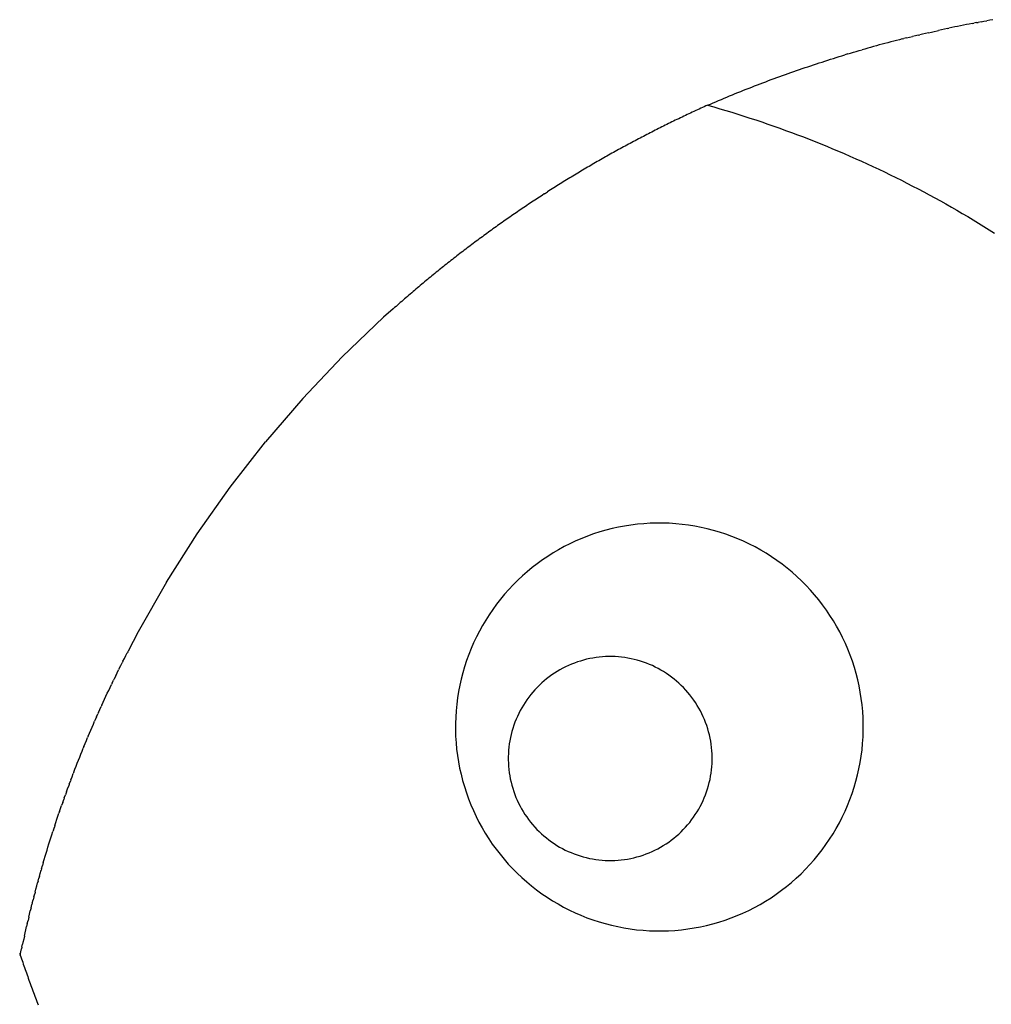
# Model space of a CAD drawing. Extents: x -538 to 538, y -379 to 379.
# Drawn here: x -538 to -204, y -94 to 243 of the extents above; entities that cross this region are included whole.
import ezdxf

# ---------------------------------------------------------------- set-up
doc = ezdxf.new("R2010")
doc.units = 0
doc.layers.get('0').update_dxf_attribs({"linetype": 'CONTINUOUS'})

msp = doc.modelspace()

# ---------------------------------------------------------------- linework, layer by layer
for p, q in [((-203.97, 243.49), (-204.98, 243.31)), ((-221.55, 240.04), (-222.56, 239.82)), ((-220.55, 240.26), (-221.55, 240.04)), ((-219.55, 240.47), (-220.55, 240.26)), ((-219.55, 240.47), (-219.05, 240.58)), ((-218.05, 240.79), (-219.05, 240.58)), ((-217.05, 241), (-218.05, 240.79)), ((-216.04, 241.2), (-217.05, 241)), ((-215.04, 241.41), (-216.04, 241.2)), ((-214.03, 241.61), (-215.04, 241.41)), ((-213.03, 241.81), (-214.03, 241.61)), ((-212.02, 242), (-213.03, 241.81)), ((-211.02, 242.2), (-212.02, 242)), ((-211.02, 242.2), (-210.52, 242.29)), ((-209.51, 242.49), (-210.52, 242.29)), ((-209.51, 242.49), (-209.01, 242.58)), ((-208, 242.77), (-209.01, 242.58)), ((-208, 242.77), (-206.99, 242.95)), ((-206.99, 242.95), (-205.98, 243.13)), ((-204.98, 243.31), (-205.98, 243.13)), ((-236.01, 236.63), (-237, 236.38)), ((-235.02, 236.88), (-236.01, 236.63)), ((-235.02, 236.88), (-234.52, 237)), ((-233.53, 237.25), (-234.52, 237)), ((-233.53, 237.25), (-232.53, 237.5)), ((-232.53, 237.5), (-231.54, 237.74)), ((-230.54, 237.98), (-231.54, 237.74)), ((-229.54, 238.22), (-230.54, 237.98)), ((-229.54, 238.22), (-229.05, 238.34)), ((-228.05, 238.57), (-229.05, 238.34)), ((-227.05, 238.8), (-228.05, 238.57)), ((-226.05, 239.03), (-227.05, 238.8)), ((-226.05, 239.03), (-225.05, 239.26)), ((-225.05, 239.26), (-224.05, 239.49)), ((-224.05, 239.49), (-223.06, 239.71)), ((-223.06, 239.71), (-222.56, 239.82)), ((-247.88, 233.43), (-248.86, 233.15)), ((-246.89, 233.71), (-247.88, 233.43)), ((-245.91, 233.99), (-246.89, 233.71)), ((-244.92, 234.26), (-245.91, 233.99)), ((-243.93, 234.54), (-244.92, 234.26)), ((-242.94, 234.81), (-243.93, 234.54)), ((-241.95, 235.07), (-242.94, 234.81)), ((-240.97, 235.34), (-241.95, 235.07)), ((-239.98, 235.6), (-240.97, 235.34)), ((-238.98, 235.86), (-239.98, 235.6)), ((-237.99, 236.12), (-238.98, 235.86)), ((-237, 236.38), (-237.99, 236.12)), ((-260.63, 229.59), (-259.65, 229.9)), ((-259.65, 229.9), (-258.67, 230.21)), ((-258.67, 230.21), (-257.7, 230.51)), ((-257.7, 230.51), (-256.72, 230.82)), ((-256.72, 230.82), (-255.74, 231.12)), ((-255.74, 231.12), (-254.76, 231.41)), ((-253.68, 231.74), (-254.76, 231.41)), ((-253.68, 231.74), (-252.8, 232)), ((-252.8, 232), (-251.81, 232.29)), ((-251.81, 232.29), (-250.83, 232.58)), ((-250.83, 232.58), (-249.85, 232.87)), ((-249.85, 232.87), (-248.86, 233.15)), ((-270.35, 226.38), (-269.38, 226.71)), ((-269.38, 226.71), (-268.41, 227.04)), ((-268.41, 227.04), (-267.44, 227.36)), ((-267.44, 227.36), (-266.47, 227.69)), ((-266.47, 227.69), (-265.5, 228.01)), ((-265.5, 228.01), (-264.53, 228.33)), ((-264.53, 228.33), (-263.55, 228.65)), ((-263.55, 228.65), (-262.58, 228.97)), ((-262.58, 228.97), (-261.6, 229.28)), ((-261.6, 229.28), (-260.63, 229.59)), ((-280, 222.93), (-279.04, 223.28)), ((-279.04, 223.28), (-278.07, 223.64)), ((-278.07, 223.64), (-277.11, 223.99)), ((-277.11, 223.99), (-276.15, 224.33)), ((-276.15, 224.33), (-275.18, 224.68)), ((-275.18, 224.68), (-274.22, 225.02)), ((-274.22, 225.02), (-273.25, 225.36)), ((-273.25, 225.36), (-272.29, 225.7)), ((-272.29, 225.7), (-271.32, 226.04)), ((-271.32, 226.04), (-270.35, 226.38)), ((-288.61, 219.63), (-287.65, 220.01)), ((-287.65, 220.01), (-286.7, 220.38)), ((-286.7, 220.38), (-285.74, 220.75)), ((-285.74, 220.75), (-284.79, 221.12)), ((-284.79, 221.12), (-283.83, 221.48)), ((-283.83, 221.48), (-282.87, 221.85)), ((-282.87, 221.85), (-281.92, 222.21)), ((-281.92, 222.21), (-280.96, 222.57)), ((-280.96, 222.57), (-280, 222.93)), ((-297.14, 216.15), (-296.2, 216.55)), ((-296.2, 216.55), (-295.25, 216.94)), ((-295.25, 216.94), (-294.31, 217.33)), ((-294.31, 217.33), (-293.36, 217.72)), ((-293.36, 217.72), (-292.41, 218.11)), ((-292.41, 218.11), (-291.46, 218.49)), ((-291.46, 218.49), (-290.51, 218.87)), ((-290.51, 218.87), (-289.56, 219.25)), ((-289.56, 219.25), (-288.61, 219.63)), ((-304.2, 213.08), (-304.79, 212.81)), ((-303.62, 213.34), (-304.2, 213.08)), ((-303.03, 213.61), (-303.62, 213.34)), ((-302.44, 213.88), (-303.03, 213.61)), ((-301.85, 214.14), (-302.44, 213.88)), ((-301.85, 214.14), (-300.91, 214.55)), ((-301.85, 214.14), (-299.77, 213.55)), ((-300.91, 214.55), (-299.97, 214.95)), ((-299.97, 214.95), (-299.03, 215.35)), ((-299.77, 213.55), (-297.69, 212.95)), ((-299.03, 215.35), (-298.09, 215.75)), ((-298.09, 215.75), (-297.14, 216.15)), ((-297.69, 212.95), (-295.62, 212.33)), ((-311.22, 209.8), (-311.8, 209.52)), ((-310.64, 210.08), (-311.22, 209.8)), ((-310.06, 210.35), (-310.64, 210.08)), ((-309.47, 210.63), (-310.06, 210.35)), ((-308.89, 210.9), (-309.47, 210.63)), ((-308.31, 211.18), (-308.89, 210.9)), ((-307.72, 211.45), (-308.31, 211.18)), ((-307.14, 211.73), (-307.72, 211.45)), ((-306.55, 212), (-307.14, 211.73)), ((-305.96, 212.27), (-306.55, 212)), ((-305.38, 212.54), (-305.96, 212.27)), ((-304.79, 212.81), (-305.38, 212.54)), ((-295.62, 212.33), (-293.55, 211.7)), ((-293.55, 211.7), (-291.48, 211.06)), ((-291.48, 211.06), (-289.42, 210.41)), ((-289.42, 210.41), (-287.36, 209.75)), ((-287.36, 209.75), (-285.3, 209.07)), ((-318.18, 206.39), (-318.75, 206.1)), ((-317.6, 206.68), (-318.18, 206.39)), ((-317.02, 206.97), (-317.6, 206.68)), ((-316.44, 207.25), (-317.02, 206.97)), ((-315.87, 207.54), (-316.44, 207.25)), ((-315.29, 207.83), (-315.87, 207.54)), ((-314.71, 208.11), (-315.29, 207.83)), ((-314.13, 208.39), (-314.71, 208.11)), ((-313.55, 208.68), (-314.13, 208.39)), ((-312.97, 208.96), (-313.55, 208.68)), ((-312.39, 209.24), (-312.97, 208.96)), ((-311.8, 209.52), (-312.39, 209.24)), ((-285.3, 209.07), (-283.25, 208.38)), ((-283.25, 208.38), (-281.2, 207.68)), ((-281.2, 207.68), (-279.15, 206.97)), ((-279.15, 206.97), (-277.11, 206.25)), ((-277.11, 206.25), (-275.08, 205.51)), ((-325.07, 202.86), (-325.64, 202.56)), ((-324.5, 203.16), (-325.07, 202.86)), ((-323.93, 203.45), (-324.5, 203.16)), ((-323.35, 203.75), (-323.93, 203.45)), ((-322.78, 204.05), (-323.35, 203.75)), ((-322.21, 204.34), (-322.78, 204.05)), ((-321.63, 204.64), (-322.21, 204.34)), ((-321.06, 204.93), (-321.63, 204.64)), ((-320.48, 205.23), (-321.06, 204.93)), ((-319.91, 205.52), (-320.48, 205.23)), ((-319.33, 205.81), (-319.91, 205.52)), ((-318.75, 206.1), (-319.33, 205.81)), ((-275.08, 205.51), (-273.05, 204.77)), ((-273.05, 204.77), (-271.02, 204.01)), ((-271.02, 204.01), (-269, 203.24)), ((-269, 203.24), (-266.98, 202.46)), ((-331.33, 199.51), (-331.9, 199.2)), ((-330.76, 199.81), (-331.33, 199.51)), ((-330.2, 200.12), (-330.76, 199.81)), ((-329.63, 200.43), (-330.2, 200.12)), ((-329.06, 200.74), (-329.63, 200.43)), ((-328.49, 201.04), (-329.06, 200.74)), ((-327.92, 201.35), (-328.49, 201.04)), ((-327.35, 201.65), (-327.92, 201.35)), ((-326.78, 201.95), (-327.35, 201.65)), ((-326.21, 202.25), (-326.78, 201.95)), ((-325.64, 202.56), (-326.21, 202.25)), ((-266.98, 202.46), (-264.97, 201.66)), ((-264.97, 201.66), (-262.96, 200.86)), ((-262.96, 200.86), (-260.95, 200.04)), ((-260.95, 200.04), (-258.95, 199.21)), ((-337.53, 196.05), (-338.09, 195.73)), ((-336.97, 196.37), (-337.53, 196.05)), ((-336.41, 196.69), (-336.97, 196.37)), ((-335.85, 197), (-336.41, 196.69)), ((-335.28, 197.32), (-335.85, 197)), ((-334.72, 197.63), (-335.28, 197.32)), ((-334.16, 197.95), (-334.72, 197.63)), ((-333.59, 198.26), (-334.16, 197.95)), ((-333.03, 198.57), (-333.59, 198.26)), ((-332.46, 198.89), (-333.03, 198.57)), ((-331.9, 199.2), (-332.46, 198.89)), ((-258.95, 199.21), (-256.96, 198.37)), ((-256.96, 198.37), (-254.97, 197.52)), ((-254.97, 197.52), (-252.99, 196.65)), ((-252.99, 196.65), (-251.01, 195.78)), ((-343.12, 192.82), (-343.68, 192.49)), ((-342.56, 193.15), (-343.12, 192.82)), ((-342.01, 193.47), (-342.56, 193.15)), ((-341.45, 193.8), (-342.01, 193.47)), ((-340.89, 194.12), (-341.45, 193.8)), ((-340.33, 194.45), (-340.89, 194.12)), ((-339.77, 194.77), (-340.33, 194.45)), ((-339.21, 195.09), (-339.77, 194.77)), ((-338.65, 195.41), (-339.21, 195.09)), ((-338.09, 195.73), (-338.65, 195.41)), ((-251.01, 195.78), (-249.03, 194.89)), ((-249.03, 194.89), (-247.06, 194)), ((-247.06, 194), (-245.1, 193.09)), ((-245.1, 193.09), (-243.14, 192.17)), ((-348.66, 189.5), (-349.21, 189.17)), ((-348.11, 189.84), (-348.66, 189.5)), ((-347.55, 190.17), (-348.11, 189.84)), ((-347, 190.51), (-347.55, 190.17)), ((-346.45, 190.84), (-347, 190.51)), ((-345.9, 191.17), (-346.45, 190.84)), ((-345.34, 191.5), (-345.9, 191.17)), ((-344.79, 191.83), (-345.34, 191.5)), ((-344.23, 192.16), (-344.79, 191.83)), ((-343.68, 192.49), (-344.23, 192.16)), ((-243.14, 192.17), (-241.19, 191.23)), ((-241.19, 191.23), (-239.24, 190.29)), ((-239.24, 190.29), (-237.3, 189.34)), ((-237.3, 189.34), (-235.36, 188.37)), ((-354.14, 186.1), (-354.69, 185.76)), ((-353.6, 186.45), (-354.14, 186.1)), ((-353.05, 186.79), (-353.6, 186.45)), ((-352.5, 187.13), (-353.05, 186.79)), ((-351.96, 187.47), (-352.5, 187.13)), ((-351.41, 187.81), (-351.96, 187.47)), ((-350.86, 188.15), (-351.41, 187.81)), ((-350.31, 188.49), (-350.86, 188.15)), ((-349.76, 188.83), (-350.31, 188.49)), ((-349.21, 189.17), (-349.76, 188.83)), ((-235.36, 188.37), (-233.43, 187.39)), ((-233.43, 187.39), (-231.5, 186.4)), ((-231.5, 186.4), (-229.58, 185.41)), ((-359.58, 182.62), (-360.12, 182.27)), ((-359.04, 182.97), (-359.58, 182.62)), ((-358.5, 183.32), (-359.04, 182.97)), ((-357.95, 183.67), (-358.5, 183.32)), ((-357.88, 183.72), (-357.95, 183.67)), ((-357.88, 183.72), (-356.87, 184.37)), ((-356.32, 184.72), (-356.87, 184.37)), ((-355.78, 185.07), (-356.32, 184.72)), ((-355.23, 185.41), (-355.78, 185.07)), ((-354.69, 185.76), (-355.23, 185.41)), ((-229.58, 185.41), (-227.67, 184.39)), ((-227.67, 184.39), (-225.76, 183.37)), ((-225.76, 183.37), (-223.86, 182.34)), ((-364.42, 179.41), (-364.96, 179.05)), ((-363.89, 179.77), (-364.42, 179.41)), ((-363.35, 180.13), (-363.89, 179.77)), ((-362.81, 180.49), (-363.35, 180.13)), ((-362.27, 180.85), (-362.81, 180.49)), ((-361.74, 181.2), (-362.27, 180.85)), ((-361.2, 181.56), (-361.74, 181.2)), ((-360.66, 181.91), (-361.2, 181.56)), ((-360.12, 182.27), (-360.66, 181.91)), ((-223.86, 182.34), (-221.96, 181.3)), ((-221.96, 181.3), (-220.07, 180.24)), ((-220.07, 180.24), (-218.19, 179.18)), ((-218.19, 179.18), (-216.31, 178.1)), ((-369.75, 175.77), (-370.28, 175.41)), ((-369.22, 176.14), (-369.75, 175.77)), ((-368.69, 176.51), (-369.22, 176.14)), ((-368.16, 176.87), (-368.69, 176.51)), ((-367.63, 177.24), (-368.16, 176.87)), ((-367.09, 177.6), (-367.63, 177.24)), ((-366.56, 177.97), (-367.09, 177.6)), ((-366.03, 178.33), (-366.56, 177.97)), ((-365.49, 178.69), (-366.03, 178.33)), ((-364.96, 179.05), (-365.49, 178.69)), ((-216.31, 178.1), (-214.44, 177.01)), ((-214.44, 177.01), (-212.57, 175.91)), ((-212.57, 175.91), (-210.72, 174.81)), ((-374.5, 172.43), (-375.03, 172.05)), ((-373.98, 172.8), (-374.5, 172.43)), ((-373.45, 173.18), (-373.98, 172.8)), ((-372.92, 173.55), (-373.45, 173.18)), ((-372.4, 173.92), (-372.92, 173.55)), ((-371.87, 174.3), (-372.4, 173.92)), ((-371.34, 174.67), (-371.87, 174.3)), ((-370.81, 175.04), (-371.34, 174.67)), ((-370.28, 175.41), (-370.81, 175.04)), ((-210.72, 174.81), (-208.86, 173.69)), ((-208.86, 173.69), (-207.02, 172.56)), ((-207.02, 172.56), (-205.18, 171.41)), ((-379.2, 169.02), (-379.72, 168.64)), ((-378.68, 169.4), (-379.2, 169.02)), ((-378.16, 169.78), (-378.68, 169.4)), ((-377.64, 170.16), (-378.16, 169.78)), ((-377.12, 170.54), (-377.64, 170.16)), ((-376.6, 170.92), (-377.12, 170.54)), ((-376.07, 171.3), (-376.6, 170.92)), ((-375.55, 171.68), (-376.07, 171.3)), ((-375.03, 172.05), (-375.55, 171.68)), ((-205.18, 171.41), (-203.35, 170.26)), ((-383.34, 165.93), (-383.86, 165.54)), ((-382.83, 166.32), (-383.34, 165.93)), ((-382.31, 166.71), (-382.83, 166.32)), ((-381.8, 167.1), (-382.31, 166.71)), ((-381.28, 167.48), (-381.8, 167.1)), ((-380.76, 167.87), (-381.28, 167.48)), ((-380.24, 168.25), (-380.76, 167.87)), ((-379.72, 168.64), (-380.24, 168.25)), ((-387.96, 162.4), (-388.47, 162.01)), ((-387.45, 162.8), (-387.96, 162.4)), ((-386.94, 163.19), (-387.45, 162.8)), ((-386.42, 163.59), (-386.94, 163.19)), ((-385.91, 163.98), (-386.42, 163.59)), ((-385.4, 164.37), (-385.91, 163.98)), ((-384.89, 164.76), (-385.4, 164.37)), ((-384.37, 165.15), (-384.89, 164.76)), ((-383.86, 165.54), (-384.37, 165.15)), ((-392.02, 159.21), (-392.52, 158.81)), ((-391.51, 159.61), (-392.02, 159.21)), ((-391, 160.01), (-391.51, 159.61)), ((-390.5, 160.41), (-391, 160.01)), ((-389.99, 160.81), (-390.5, 160.41)), ((-389.48, 161.21), (-389.99, 160.81)), ((-388.98, 161.61), (-389.48, 161.21)), ((-388.47, 162.01), (-388.98, 161.61)), ((-396.54, 155.56), (-397.03, 155.15)), ((-396.04, 155.97), (-396.54, 155.56)), ((-395.54, 156.38), (-396.04, 155.97)), ((-395.03, 156.78), (-395.54, 156.38)), ((-394.53, 157.19), (-395.03, 156.78)), ((-394.03, 157.6), (-394.53, 157.19)), ((-393.53, 158), (-394.03, 157.6)), ((-393.02, 158.4), (-393.53, 158)), ((-392.52, 158.81), (-393.02, 158.4)), ((-400.51, 152.26), (-401, 151.85)), ((-400.02, 152.68), (-400.51, 152.26)), ((-399.52, 153.09), (-400.02, 152.68)), ((-399.02, 153.51), (-399.52, 153.09)), ((-398.53, 153.92), (-399.02, 153.51)), ((-398.03, 154.33), (-398.53, 153.92)), ((-397.53, 154.74), (-398.03, 154.33)), ((-397.03, 155.15), (-397.53, 154.74)), ((-404.44, 148.92), (-404.93, 148.5)), ((-403.95, 149.34), (-404.44, 148.92)), ((-403.46, 149.76), (-403.95, 149.34)), ((-402.97, 150.18), (-403.46, 149.76)), ((-402.48, 150.6), (-402.97, 150.18)), ((-401.99, 151.01), (-402.48, 150.6)), ((-401.5, 151.43), (-401.99, 151.01)), ((-401, 151.85), (-401.5, 151.43)), ((-408.34, 145.53), (-408.82, 145.1)), ((-407.85, 145.95), (-408.34, 145.53)), ((-407.37, 146.38), (-407.85, 145.95)), ((-406.88, 146.8), (-407.37, 146.38)), ((-406.4, 147.23), (-406.88, 146.8)), ((-405.91, 147.65), (-406.4, 147.23)), ((-405.42, 148.08), (-405.91, 147.65)), ((-404.93, 148.5), (-405.42, 148.08)), ((-409.79, 144.24), (-413.09, 141.36)), ((-409.3, 144.67), (-409.79, 144.24)), ((-408.82, 145.1), (-409.3, 144.67)), ((-413.09, 141.36), (-427.28, 127.75)), ((-427.28, 127.75), (-440.8, 113.48)), ((-440.8, 113.48), (-453.63, 98.58)), ((-465.73, 83.08), (-453.63, 98.58)), ((-477.08, 67.03), (-465.73, 83.08)), ((-338.89, 67.66), (-340.99, 66.99)), ((-336.78, 68.27), (-338.89, 67.66)), ((-334.65, 68.81), (-336.78, 68.27)), ((-332.5, 69.29), (-334.65, 68.81)), ((-330.34, 69.7), (-332.5, 69.29)), ((-328.17, 70.04), (-330.34, 69.7)), ((-325.99, 70.31), (-328.17, 70.04)), ((-323.8, 70.51), (-325.99, 70.31)), ((-321.6, 70.65), (-323.8, 70.51)), ((-319.41, 70.71), (-321.6, 70.65)), ((-317.21, 70.71), (-319.41, 70.71)), ((-315.01, 70.64), (-317.21, 70.71)), ((-312.81, 70.49), (-315.01, 70.64)), ((-310.63, 70.28), (-312.81, 70.49)), ((-308.44, 70), (-310.63, 70.28)), ((-306.27, 69.66), (-308.44, 70)), ((-304.11, 69.24), (-306.27, 69.66)), ((-301.97, 68.76), (-304.11, 69.24)), ((-299.84, 68.21), (-301.97, 68.76)), ((-297.73, 67.59), (-299.84, 68.21)), ((-295.64, 66.91), (-297.73, 67.59)), ((-487.65, 50.45), (-477.08, 67.03)), ((-347.12, 64.57), (-349.11, 63.64)), ((-345.1, 65.44), (-347.12, 64.57)), ((-343.06, 66.24), (-345.1, 65.44)), ((-340.99, 66.99), (-343.06, 66.24)), ((-293.57, 66.16), (-295.64, 66.91)), ((-291.53, 65.34), (-293.57, 66.16)), ((-289.51, 64.47), (-291.53, 65.34)), ((-287.52, 63.53), (-289.51, 64.47)), ((-353, 61.58), (-354.9, 60.47)), ((-351.08, 62.64), (-353, 61.58)), ((-349.11, 63.64), (-351.08, 62.64)), ((-285.56, 62.53), (-287.52, 63.53)), ((-283.64, 61.46), (-285.56, 62.53)), ((-281.75, 60.34), (-283.64, 61.46)), ((-358.58, 58.06), (-360.36, 56.77)), ((-356.76, 59.29), (-358.58, 58.06)), ((-354.9, 60.47), (-356.76, 59.29)), ((-279.89, 59.16), (-281.75, 60.34)), ((-278.08, 57.92), (-279.89, 59.16)), ((-276.3, 56.62), (-278.08, 57.92)), ((-362.1, 55.43), (-363.8, 54.03)), ((-360.36, 56.77), (-362.1, 55.43)), ((-274.57, 55.27), (-276.3, 56.62)), ((-272.87, 53.87), (-274.57, 55.27)), ((-367.05, 51.07), (-368.61, 49.52)), ((-365.45, 52.58), (-367.05, 51.07)), ((-363.8, 54.03), (-365.45, 52.58)), ((-271.23, 52.41), (-272.87, 53.87)), ((-269.63, 50.9), (-271.23, 52.41)), ((-268.07, 49.35), (-269.63, 50.9)), ((-487.65, 50.45), (-497.41, 33.39)), ((-370.12, 47.92), (-371.58, 46.27)), ((-368.61, 49.52), (-370.12, 47.92)), ((-266.57, 47.74), (-268.07, 49.35)), ((-265.12, 46.09), (-266.57, 47.74)), ((-372.98, 44.58), (-374.33, 42.85)), ((-371.58, 46.27), (-372.98, 44.58)), ((-263.72, 44.39), (-265.12, 46.09)), ((-262.38, 42.65), (-263.72, 44.39)), ((-375.63, 41.07), (-376.87, 39.25)), ((-374.33, 42.85), (-375.63, 41.07)), ((-261.09, 40.87), (-262.38, 42.65)), ((-259.85, 39.05), (-261.09, 40.87)), ((-378.05, 37.4), (-379.17, 35.51)), ((-376.87, 39.25), (-378.05, 37.4)), ((-258.68, 37.19), (-259.85, 39.05)), ((-257.56, 35.3), (-258.68, 37.19)), ((-379.17, 35.51), (-380.23, 33.58)), ((-256.51, 33.37), (-257.56, 35.3)), ((-497.41, 33.39), (-500.82, 26.74)), ((-381.24, 31.63), (-382.18, 29.64)), ((-380.23, 33.58), (-381.24, 31.63)), ((-255.51, 31.41), (-256.51, 33.37)), ((-254.58, 29.41), (-255.51, 31.41)), ((-383.05, 27.62), (-383.87, 25.58)), ((-382.18, 29.64), (-383.05, 27.62)), ((-253.71, 27.39), (-254.58, 29.41)), ((-252.9, 25.35), (-253.71, 27.39)), ((-502.59, 23.28), (-502.09, 24.27)), ((-502.09, 24.27), (-501.59, 25.26)), ((-501.59, 25.26), (-501.08, 26.24)), ((-500.94, 26.48), (-501.08, 26.24)), ((-500.82, 26.74), (-500.94, 26.48)), ((-383.87, 25.58), (-384.61, 23.51)), ((-344.48, 23.69), (-345.53, 23.38)), ((-343.41, 23.96), (-344.48, 23.69)), ((-342.34, 24.2), (-343.41, 23.96)), ((-341.26, 24.4), (-342.34, 24.2)), ((-340.17, 24.57), (-341.26, 24.4)), ((-339.08, 24.71), (-340.17, 24.57)), ((-337.99, 24.81), (-339.08, 24.71)), ((-336.89, 24.88), (-337.99, 24.81)), ((-335.79, 24.91), (-336.89, 24.88)), ((-334.69, 24.91), (-335.79, 24.91)), ((-333.59, 24.87), (-334.69, 24.91)), ((-332.49, 24.8), (-333.59, 24.87)), ((-331.4, 24.7), (-332.49, 24.8)), ((-330.31, 24.56), (-331.4, 24.7)), ((-329.22, 24.38), (-330.31, 24.56)), ((-328.14, 24.17), (-329.22, 24.38)), ((-327.07, 23.93), (-328.14, 24.17)), ((-326.01, 23.66), (-327.07, 23.93)), ((-324.95, 23.35), (-326.01, 23.66)), ((-252.16, 23.28), (-252.9, 25.35)), ((-504.58, 19.31), (-504.08, 20.3)), ((-503.84, 20.8), (-504.08, 20.3)), ((-503.84, 20.8), (-503.34, 21.79)), ((-503.34, 21.79), (-502.84, 22.78)), ((-502.59, 23.28), (-502.84, 22.78)), ((-385.3, 21.42), (-385.91, 19.31)), ((-384.61, 23.51), (-385.3, 21.42)), ((-352.59, 20.35), (-353.54, 19.79)), ((-351.62, 20.87), (-352.59, 20.35)), ((-350.64, 21.37), (-351.62, 20.87)), ((-349.65, 21.84), (-350.64, 21.37)), ((-348.64, 22.27), (-349.65, 21.84)), ((-347.61, 22.68), (-348.64, 22.27)), ((-346.58, 23.05), (-347.61, 22.68)), ((-345.53, 23.38), (-346.58, 23.05)), ((-323.91, 23.01), (-324.95, 23.35)), ((-322.87, 22.63), (-323.91, 23.01)), ((-321.85, 22.23), (-322.87, 22.63)), ((-320.84, 21.79), (-321.85, 22.23)), ((-319.85, 21.32), (-320.84, 21.79)), ((-318.87, 20.82), (-319.85, 21.32)), ((-317.91, 20.29), (-318.87, 20.82)), ((-316.96, 19.72), (-317.91, 20.29)), ((-251.49, 21.19), (-252.16, 23.28)), ((-250.88, 19.07), (-251.49, 21.19)), ((-505.55, 17.31), (-505.79, 16.81)), ((-505.07, 18.31), (-505.55, 17.31)), ((-505.07, 18.31), (-504.58, 19.31)), ((-386.47, 17.18), (-386.95, 15.03)), ((-385.91, 19.31), (-386.47, 17.18)), ((-357.14, 17.27), (-357.98, 16.57)), ((-356.27, 17.94), (-357.14, 17.27)), ((-355.38, 18.58), (-356.27, 17.94)), ((-354.47, 19.2), (-355.38, 18.58)), ((-353.54, 19.79), (-354.47, 19.2)), ((-316.03, 19.13), (-316.96, 19.72)), ((-315.13, 18.51), (-316.03, 19.13)), ((-314.24, 17.87), (-315.13, 18.51)), ((-313.37, 17.19), (-314.24, 17.87)), ((-312.52, 16.49), (-313.37, 17.19)), ((-250.33, 16.94), (-250.88, 19.07)), ((-249.86, 14.8), (-250.33, 16.94)), ((-507.47, 13.31), (-506.99, 14.31)), ((-506.99, 14.31), (-506.52, 15.31)), ((-506.28, 15.81), (-506.52, 15.31)), ((-506.28, 15.81), (-505.79, 16.81)), ((-386.95, 15.03), (-387.36, 12.88)), ((-360.39, 14.31), (-361.15, 13.51)), ((-359.61, 15.09), (-360.39, 14.31)), ((-358.81, 15.84), (-359.61, 15.09)), ((-357.98, 16.57), (-358.81, 15.84)), ((-311.7, 15.76), (-312.52, 16.49)), ((-310.9, 15.01), (-311.7, 15.76)), ((-310.12, 14.23), (-310.9, 15.01)), ((-309.37, 13.42), (-310.12, 14.23)), ((-249.45, 12.63), (-249.86, 14.8)), ((-509.34, 9.28), (-508.88, 10.29)), ((-508.88, 10.29), (-508.41, 11.3)), ((-508.41, 11.3), (-507.94, 12.3)), ((-507.94, 12.3), (-507.47, 13.31)), ((-387.71, 10.7), (-387.99, 8.52)), ((-387.36, 12.88), (-387.71, 10.7)), ((-363.25, 10.98), (-363.9, 10.09)), ((-362.58, 11.85), (-363.25, 10.98)), ((-361.88, 12.69), (-362.58, 11.85)), ((-361.15, 13.51), (-361.88, 12.69)), ((-308.65, 12.6), (-309.37, 13.42)), ((-307.95, 11.75), (-308.65, 12.6)), ((-307.27, 10.88), (-307.95, 11.75)), ((-306.63, 9.99), (-307.27, 10.88)), ((-249.11, 10.46), (-249.45, 12.63)), ((-248.84, 8.28), (-249.11, 10.46)), ((-510.49, 6.75), (-510.03, 7.76)), ((-509.8, 8.27), (-510.03, 7.76)), ((-509.8, 8.27), (-509.34, 9.28)), ((-387.99, 8.52), (-388.2, 6.33)), ((-365.67, 7.31), (-366.2, 6.35)), ((-365.11, 8.25), (-365.67, 7.31)), ((-364.52, 9.18), (-365.11, 8.25)), ((-363.9, 10.09), (-364.52, 9.18)), ((-306.01, 9.08), (-306.63, 9.99)), ((-305.43, 8.15), (-306.01, 9.08)), ((-304.87, 7.2), (-305.43, 8.15)), ((-304.34, 6.24), (-304.87, 7.2)), ((-248.63, 6.09), (-248.84, 8.28)), ((-511.62, 4.22), (-512.07, 3.2)), ((-511.62, 4.22), (-511.17, 5.23)), ((-510.95, 5.74), (-511.17, 5.23)), ((-510.95, 5.74), (-510.49, 6.75)), ((-388.34, 4.14), (-388.42, 1.94)), ((-388.2, 6.33), (-388.34, 4.14)), ((-367.17, 4.37), (-367.61, 3.36)), ((-366.7, 5.37), (-367.17, 4.37)), ((-366.2, 6.35), (-366.7, 5.37)), ((-303.84, 5.26), (-304.34, 6.24)), ((-303.38, 4.26), (-303.84, 5.26)), ((-302.94, 3.25), (-303.38, 4.26)), ((-248.5, 3.9), (-248.63, 6.09)), ((-248.43, 1.7), (-248.5, 3.9)), ((-513.61, -0.36), (-513.18, 0.66)), ((-513.18, 0.66), (-512.74, 1.68)), ((-512.74, 1.68), (-512.29, 2.69)), ((-512.07, 3.2), (-512.29, 2.69)), ((-388.42, 1.94), (-388.42, -0.26)), ((-368.74, 0.26), (-369.04, -0.79)), ((-368.39, 1.31), (-368.74, 0.26)), ((-368.02, 2.34), (-368.39, 1.31)), ((-367.61, 3.36), (-368.02, 2.34)), ((-302.54, 2.23), (-302.94, 3.25)), ((-302.17, 1.19), (-302.54, 2.23)), ((-301.83, 0.15), (-302.17, 1.19)), ((-301.52, -0.91), (-301.83, 0.15)), ((-248.44, -0.5), (-248.43, 1.7)), ((-515.12, -3.94), (-514.7, -2.92)), ((-514.48, -2.41), (-514.7, -2.92)), ((-514.48, -2.41), (-514.05, -1.38)), ((-514.05, -1.38), (-513.61, -0.36)), ((-388.42, -0.26), (-388.36, -2.46)), ((-388.36, -2.46), (-388.22, -4.65)), ((-369.56, -2.93), (-369.77, -4.01)), ((-369.32, -1.86), (-369.56, -2.93)), ((-369.04, -0.79), (-369.32, -1.86)), ((-301.25, -1.97), (-301.52, -0.91)), ((-301.02, -3.05), (-301.25, -1.97)), ((-300.81, -4.13), (-301.02, -3.05)), ((-248.65, -4.89), (-248.51, -2.7)), ((-248.51, -2.7), (-248.44, -0.5)), ((-516.6, -7.54), (-516.18, -6.51)), ((-515.97, -5.99), (-516.18, -6.51)), ((-515.97, -5.99), (-515.55, -4.97)), ((-515.55, -4.97), (-515.12, -3.94)), ((-388.22, -4.65), (-388.02, -6.84)), ((-370.08, -6.18), (-370.19, -7.28)), ((-369.94, -5.09), (-370.08, -6.18)), ((-369.77, -4.01), (-369.94, -5.09)), ((-300.64, -5.21), (-300.81, -4.13)), ((-300.51, -6.31), (-300.64, -5.21)), ((-300.4, -7.4), (-300.51, -6.31)), ((-248.86, -7.08), (-248.65, -4.89)), ((-517.84, -10.63), (-517.43, -9.6)), ((-517.43, -9.6), (-517.02, -8.57)), ((-517.02, -8.57), (-516.6, -7.54)), ((-388.02, -6.84), (-387.75, -9.02)), ((-387.75, -9.02), (-387.41, -11.19)), ((-370.26, -8.38), (-370.3, -9.48)), ((-370.3, -9.48), (-370.3, -10.57)), ((-370.19, -7.28), (-370.26, -8.38)), ((-300.34, -8.5), (-300.4, -7.4)), ((-300.3, -9.6), (-300.34, -8.5)), ((-300.31, -10.7), (-300.3, -9.6)), ((-249.49, -11.44), (-249.14, -9.26)), ((-249.14, -9.26), (-248.86, -7.08)), ((-519.05, -13.73), (-518.65, -12.69)), ((-518.65, -12.69), (-518.25, -11.66)), ((-518.25, -11.66), (-517.84, -10.63)), ((-387.41, -11.19), (-387, -13.36)), ((-387, -13.36), (-386.52, -15.5)), ((-370.3, -10.57), (-370.26, -11.67)), ((-370.26, -11.67), (-370.2, -12.77)), ((-370.2, -12.77), (-370.1, -13.87)), ((-300.52, -13.99), (-300.41, -12.89)), ((-300.41, -12.89), (-300.34, -11.8)), ((-300.34, -11.8), (-300.31, -10.7)), ((-249.91, -13.59), (-249.49, -11.44)), ((-520.43, -17.36), (-520.04, -16.32)), ((-520.04, -16.32), (-519.65, -15.28)), ((-519.45, -14.77), (-519.65, -15.28)), ((-519.45, -14.77), (-519.05, -13.73)), ((-386.52, -15.5), (-385.98, -17.63)), ((-370.1, -13.87), (-369.96, -14.96)), ((-369.96, -14.96), (-369.79, -16.04)), ((-369.79, -16.04), (-369.59, -17.12)), ((-301.04, -17.24), (-300.83, -16.16)), ((-300.83, -16.16), (-300.66, -15.08)), ((-300.66, -15.08), (-300.52, -13.99)), ((-250.94, -17.87), (-250.39, -15.74)), ((-250.39, -15.74), (-249.91, -13.59)), ((-521.59, -20.48), (-521.21, -19.44)), ((-521.01, -18.92), (-521.21, -19.44)), ((-521.01, -18.92), (-520.63, -17.88)), ((-520.43, -17.36), (-520.63, -17.88)), ((-385.98, -17.63), (-385.37, -19.75)), ((-385.37, -19.75), (-384.69, -21.84)), ((-369.59, -17.12), (-369.35, -18.2)), ((-369.35, -18.2), (-369.08, -19.26)), ((-369.08, -19.26), (-368.77, -20.32)), ((-301.87, -20.44), (-301.56, -19.38)), ((-301.56, -19.38), (-301.28, -18.32)), ((-301.28, -18.32), (-301.04, -17.24)), ((-252.24, -22.07), (-251.56, -19.98)), ((-251.56, -19.98), (-250.94, -17.87)), ((-522.72, -23.62), (-522.9, -24.14)), ((-522.72, -23.62), (-522.34, -22.57)), ((-521.97, -21.53), (-522.34, -22.57)), ((-521.97, -21.53), (-521.59, -20.48)), ((-384.69, -21.84), (-383.95, -23.91)), ((-368.77, -20.32), (-368.43, -21.37)), ((-368.43, -21.37), (-368.06, -22.4)), ((-368.06, -22.4), (-367.66, -23.42)), ((-367.66, -23.42), (-367.22, -24.43)), ((-303.43, -24.54), (-302.99, -23.54)), ((-302.99, -23.54), (-302.58, -22.51)), ((-302.58, -22.51), (-302.21, -21.48)), ((-302.21, -21.48), (-301.87, -20.44)), ((-252.99, -24.14), (-252.24, -22.07)), ((-524.01, -27.28), (-523.64, -26.23)), ((-523.27, -25.19), (-523.64, -26.23)), ((-523.27, -25.19), (-522.9, -24.14)), ((-383.95, -23.91), (-383.15, -25.96)), ((-383.15, -25.96), (-382.28, -27.97)), ((-367.22, -24.43), (-366.76, -25.43)), ((-366.76, -25.43), (-366.26, -26.41)), ((-366.26, -26.41), (-365.73, -27.37)), ((-304.93, -27.48), (-304.4, -26.52)), ((-304.4, -26.52), (-303.9, -25.54)), ((-303.9, -25.54), (-303.43, -24.54)), ((-254.68, -28.2), (-253.8, -26.18)), ((-253.8, -26.18), (-252.99, -24.14)), ((-525.26, -30.96), (-524.9, -29.91)), ((-524.9, -29.91), (-524.55, -28.86)), ((-524.37, -28.33), (-524.55, -28.86)), ((-524.37, -28.33), (-524.01, -27.28)), ((-382.28, -27.97), (-381.34, -29.97)), ((-381.34, -29.97), (-380.35, -31.93)), ((-365.73, -27.37), (-365.17, -28.32)), ((-365.17, -28.32), (-364.59, -29.25)), ((-364.59, -29.25), (-363.97, -30.16)), ((-363.97, -30.16), (-363.33, -31.05)), ((-307.35, -31.15), (-306.7, -30.26)), ((-306.7, -30.26), (-306.08, -29.35)), ((-306.08, -29.35), (-305.49, -28.43)), ((-305.49, -28.43), (-304.93, -27.48)), ((-256.62, -32.14), (-255.62, -30.19)), ((-255.62, -30.19), (-254.68, -28.2)), ((-526.47, -34.65), (-526.13, -33.6)), ((-525.96, -33.07), (-526.13, -33.6)), ((-525.96, -33.07), (-525.61, -32.01)), ((-525.61, -32.01), (-525.26, -30.96)), ((-380.35, -31.93), (-379.29, -33.86)), ((-363.33, -31.05), (-362.65, -31.92)), ((-362.65, -31.92), (-361.95, -32.77)), ((-361.95, -32.77), (-361.23, -33.6)), ((-361.23, -33.6), (-360.48, -34.4)), ((-310.21, -34.49), (-309.45, -33.69)), ((-309.45, -33.69), (-308.73, -32.86)), ((-308.73, -32.86), (-308.02, -32.02)), ((-308.02, -32.02), (-307.35, -31.15)), ((-257.68, -34.07), (-256.62, -32.14)), ((-527.32, -37.29), (-526.98, -36.24)), ((-526.98, -36.24), (-526.64, -35.18)), ((-526.47, -34.65), (-526.64, -35.18)), ((-379.29, -33.86), (-378.18, -35.75)), ((-378.18, -35.75), (-377, -37.61)), ((-360.48, -34.4), (-359.7, -35.18)), ((-359.7, -35.18), (-358.9, -35.93)), ((-358.9, -35.93), (-358.08, -36.66)), ((-358.08, -36.66), (-357.23, -37.36)), ((-313.46, -37.44), (-312.62, -36.74)), ((-312.62, -36.74), (-311.79, -36.01)), ((-311.79, -36.01), (-310.99, -35.26)), ((-310.99, -35.26), (-310.21, -34.49)), ((-259.99, -37.81), (-258.81, -35.96)), ((-258.81, -35.96), (-257.68, -34.07)), ((-528.64, -41.54), (-528.31, -40.47)), ((-528.31, -40.47), (-527.98, -39.41)), ((-527.98, -39.41), (-527.65, -38.35)), ((-527.65, -38.35), (-527.32, -37.29)), ((-377, -37.61), (-375.77, -39.43)), ((-375.77, -39.43), (-374.48, -41.21)), ((-357.23, -37.36), (-356.36, -38.04)), ((-356.36, -38.04), (-355.48, -38.69)), ((-355.48, -38.69), (-354.57, -39.31)), ((-354.57, -39.31), (-353.64, -39.9)), ((-353.64, -39.9), (-352.69, -40.46)), ((-352.69, -40.46), (-351.73, -40.99)), ((-318.98, -41.05), (-318.01, -40.52)), ((-318.01, -40.52), (-317.07, -39.96)), ((-317.07, -39.96), (-316.14, -39.37)), ((-316.14, -39.37), (-315.23, -38.76)), ((-315.23, -38.76), (-314.33, -38.11)), ((-314.33, -38.11), (-313.46, -37.44)), ((-262.52, -41.41), (-261.23, -39.63)), ((-261.23, -39.63), (-259.99, -37.81)), ((-529.59, -44.73), (-529.28, -43.66)), ((-529.28, -43.66), (-528.96, -42.6)), ((-528.96, -42.6), (-528.64, -41.54)), ((-374.48, -41.21), (-373.13, -42.95)), ((-373.13, -42.95), (-371.74, -44.65)), ((-351.73, -40.99), (-350.75, -41.49)), ((-350.75, -41.49), (-349.76, -41.96)), ((-349.76, -41.96), (-348.75, -42.4)), ((-348.75, -42.4), (-347.73, -42.8)), ((-347.73, -42.8), (-346.7, -43.18)), ((-346.7, -43.18), (-345.65, -43.52)), ((-345.65, -43.52), (-344.59, -43.83)), ((-344.59, -43.83), (-343.53, -44.1)), ((-327.19, -44.13), (-326.12, -43.86)), ((-326.12, -43.86), (-325.07, -43.56)), ((-325.07, -43.56), (-324.02, -43.22)), ((-324.02, -43.22), (-322.99, -42.85)), ((-322.99, -42.85), (-321.96, -42.45)), ((-321.96, -42.45), (-320.95, -42.01)), ((-320.95, -42.01), (-319.96, -41.54)), ((-319.96, -41.54), (-318.98, -41.05)), ((-265.28, -44.83), (-263.87, -43.14)), ((-263.87, -43.14), (-262.52, -41.41)), ((-530.52, -47.92), (-530.22, -46.86)), ((-529.91, -45.79), (-530.22, -46.86)), ((-529.91, -45.79), (-529.59, -44.73)), ((-371.74, -44.65), (-370.28, -46.3)), ((-370.28, -46.3), (-368.78, -47.91)), ((-343.53, -44.1), (-342.46, -44.35)), ((-342.46, -44.35), (-341.38, -44.55)), ((-341.38, -44.55), (-340.29, -44.73)), ((-340.29, -44.73), (-339.2, -44.87)), ((-339.2, -44.87), (-338.11, -44.97)), ((-338.11, -44.97), (-337.01, -45.04)), ((-337.01, -45.04), (-335.91, -45.08)), ((-335.91, -45.08), (-334.81, -45.08)), ((-334.81, -45.08), (-333.71, -45.05)), ((-333.71, -45.05), (-332.62, -44.98)), ((-332.62, -44.98), (-331.52, -44.88)), ((-331.52, -44.88), (-330.43, -44.75)), ((-330.43, -44.75), (-329.34, -44.58)), ((-329.34, -44.58), (-328.26, -44.37)), ((-328.26, -44.37), (-327.19, -44.13)), ((-268.24, -48.08), (-266.74, -46.48)), ((-266.74, -46.48), (-265.28, -44.83)), ((-531.28, -50.59), (-531.43, -51.13)), ((-531.28, -50.59), (-530.98, -49.52)), ((-530.98, -49.52), (-530.68, -48.46)), ((-530.52, -47.92), (-530.68, -48.46)), ((-368.78, -47.91), (-367.23, -49.46)), ((-367.23, -49.46), (-365.63, -50.97)), ((-271.41, -51.14), (-269.8, -49.63)), ((-269.8, -49.63), (-268.24, -48.08)), ((-532.45, -54.88), (-532.16, -53.8)), ((-532.16, -53.8), (-531.87, -52.73)), ((-531.72, -52.2), (-531.87, -52.73)), ((-531.72, -52.2), (-531.43, -51.13)), ((-365.63, -50.97), (-363.98, -52.43)), ((-363.98, -52.43), (-362.29, -53.83)), ((-362.29, -53.83), (-360.56, -55.18)), ((-276.5, -55.33), (-274.76, -53.99)), ((-274.76, -53.99), (-273.06, -52.59)), ((-273.06, -52.59), (-271.41, -51.14)), ((-533.16, -57.56), (-532.88, -56.49)), ((-532.74, -55.95), (-532.88, -56.49)), ((-532.74, -55.95), (-532.45, -54.88)), ((-360.56, -55.18), (-358.78, -56.48)), ((-358.78, -56.48), (-356.96, -57.72)), ((-280.1, -57.85), (-278.28, -56.62)), ((-278.28, -56.62), (-276.5, -55.33)), ((-534.12, -61.33), (-533.85, -60.25)), ((-533.71, -59.71), (-533.85, -60.25)), ((-533.71, -59.71), (-533.44, -58.64)), ((-533.16, -57.56), (-533.44, -58.64)), ((-356.96, -57.72), (-355.11, -58.9)), ((-355.11, -58.9), (-353.22, -60.02)), ((-353.22, -60.02), (-351.29, -61.09)), ((-285.78, -61.2), (-283.85, -60.14)), ((-283.85, -60.14), (-281.96, -59.03)), ((-281.96, -59.03), (-280.1, -57.85)), ((-534.91, -64.56), (-534.65, -63.48)), ((-534.65, -63.48), (-534.39, -62.4)), ((-534.12, -61.33), (-534.39, -62.4)), ((-351.29, -61.09), (-349.33, -62.09)), ((-349.33, -62.09), (-347.35, -63.03)), ((-347.35, -63.03), (-345.33, -63.9)), ((-345.33, -63.9), (-343.29, -64.72)), ((-293.8, -64.8), (-291.75, -64)), ((-291.75, -64), (-289.73, -63.13)), ((-289.73, -63.13), (-287.74, -62.2)), ((-287.74, -62.2), (-285.78, -61.2)), ((-535.43, -66.72), (-535.68, -67.8)), ((-535.43, -66.72), (-535.17, -65.64)), ((-534.91, -64.56), (-535.17, -65.64)), ((-343.29, -64.72), (-341.22, -65.47)), ((-341.22, -65.47), (-339.13, -66.15)), ((-339.13, -66.15), (-337.02, -66.77)), ((-337.02, -66.77), (-334.89, -67.32)), ((-334.89, -67.32), (-332.74, -67.8)), ((-304.35, -67.85), (-302.21, -67.37)), ((-302.21, -67.37), (-300.07, -66.83)), ((-300.07, -66.83), (-297.96, -66.22)), ((-297.96, -66.22), (-295.87, -65.55)), ((-295.87, -65.55), (-293.8, -64.8)), ((-536.42, -71.05), (-536.18, -69.96)), ((-536.18, -69.96), (-535.93, -68.88)), ((-535.93, -68.88), (-535.68, -67.8)), ((-332.74, -67.8), (-330.58, -68.22)), ((-330.58, -68.22), (-328.41, -68.56)), ((-328.41, -68.56), (-326.23, -68.84)), ((-326.23, -68.84), (-324.04, -69.05)), ((-324.04, -69.05), (-321.85, -69.2)), ((-321.85, -69.2), (-319.65, -69.27)), ((-319.65, -69.27), (-317.45, -69.27)), ((-317.45, -69.27), (-315.25, -69.21)), ((-315.25, -69.21), (-313.06, -69.07)), ((-313.06, -69.07), (-310.87, -68.87)), ((-310.87, -68.87), (-308.69, -68.6)), ((-308.69, -68.6), (-306.51, -68.26)), ((-306.51, -68.26), (-304.35, -67.85)), ((-537.25, -74.84), (-537.02, -73.76)), ((-536.9, -73.22), (-537.02, -73.76)), ((-536.66, -72.13), (-536.9, -73.22)), ((-536.42, -71.05), (-536.66, -72.13)), ((-538.03, -76.94), (-537.82, -77.56)), ((-537.82, -77.56), (-537.6, -76.47)), ((-537.82, -77.56), (-537.61, -78.17)), ((-537.6, -76.47), (-537.37, -75.39)), ((-537.25, -74.84), (-537.37, -75.39)), ((-537.61, -78.17), (-537.41, -78.79)), ((-537.41, -78.79), (-537.2, -79.4)), ((-537.2, -79.4), (-536.99, -80.02)), ((-536.99, -80.02), (-536.78, -80.63)), ((-536.78, -80.63), (-536.57, -81.25)), ((-536.57, -81.25), (-536.36, -81.86)), ((-536.36, -81.86), (-536.14, -82.47)), ((-536.14, -82.47), (-535.93, -83.08)), ((-535.93, -83.08), (-535.72, -83.7)), ((-535.72, -83.7), (-535.5, -84.31)), ((-535.5, -84.31), (-535.28, -84.92)), ((-535.28, -84.92), (-535.06, -85.53)), ((-535.06, -85.53), (-534.85, -86.14)), ((-534.85, -86.14), (-534.63, -86.75)), ((-534.63, -86.75), (-534.41, -87.36)), ((-534.41, -87.36), (-534.18, -87.97)), ((-534.18, -87.97), (-533.96, -88.58)), ((-533.96, -88.58), (-533.74, -89.19)), ((-533.74, -89.19), (-533.51, -89.8)), ((-533.51, -89.8), (-533.29, -90.41)), ((-533.29, -90.41), (-533.06, -91.02)), ((-533.06, -91.02), (-532.83, -91.62)), ((-532.83, -91.62), (-532.61, -92.23)), ((-532.61, -92.23), (-532.38, -92.84)), ((-532.38, -92.84), (-532.15, -93.45)), ((-532.15, -93.45), (-531.91, -94.05)), ((-531.91, -94.05), (-531.68, -94.66))]:
    msp.add_line(p, q)

doc.saveas('drawing.dxf')
